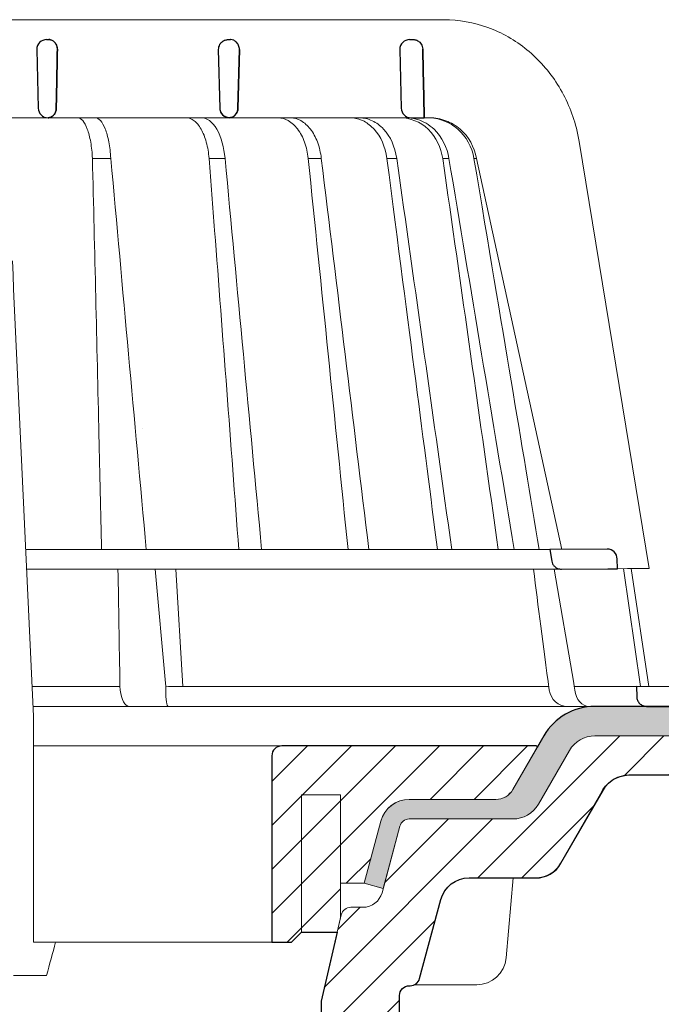
# Model space of a CAD drawing. Units: millimetres. Extents: x -1 to 209, y -1 to 296.
# Drawn here: x 117 to 139, y 123 to 156 of the extents above; entities that cross this region are included whole.
import ezdxf

# ---------------------------------------------------------------- set-up
doc = ezdxf.new("R2010")
doc.units = ezdxf.units.MM
for name, color, linetype, lineweight in [('TOPWET_KOŠ', 241, 'Continuous', 13), ('TOPWET_TENKOU', 142, 'Continuous', 13), ('TOPWET_TLUSTOU', 142, 'Continuous', 30)]:
    doc.layers.add(name, color=color, linetype=linetype, lineweight=lineweight)

# ---------------------------------------------------------------- blocks, each defined once
blk = doc.blocks.new('TOPWET_KOŠ_75_125')
at = {"layer": 'TOPWET_KOŠ'}
for p, q in [((30.02331193586724, 74.03652063319169), (82.5327090825549, 74.03553541163274)), ((80.99479338135643, 64.0365812355194), (37.00038763324665, 64.0365206330498)), ((40.30219911724362, 64.04843391749091), (40.30220564786487, 64.04843533290477)), ((40.30224025040025, 64.04846434232604), (40.30223371667853, 64.04846292415823)), ((79.17585906919612, 64.0365812355194), (79.16485075612036, 64.0365812355194)), ((80.99479246763804, 64.03656384315036), (81.06803433174173, 64.0365657050861)), ((81.06803533034781, 64.0365812355194), (80.99479338135643, 64.0365812355194)), ((96.31268635879678, 61.62696377460452), (103.4502355222476, 18.09880172604608)), ((46.70269330569317, 59.90005252497576), (46.70262370683395, 59.90075915111083)), ((46.7026444922767, 59.90075969735335), (46.70268655621112, 59.90033262674842)), ((48.57568084551258, 59.90048594708423), (48.57564955441649, 59.90074978272605)), ((48.57567271014705, 59.90075064255143), (48.57569818343291, 59.90053585968417)), ((60.21819346875964, 59.90076247083198), (60.21887707023507, 59.89385297205808)), ((60.21887707025235, 59.89385297205808), (60.21827798687082, 59.9007797744307)), ((68.69544833732289, 59.90074061762061), (68.69544553630749, 59.90075713943952)), ((70.03115580022313, 59.90076488949853), (70.03117233744524, 59.90076488949853)), ((77.71610584352129, 59.90075706378047), (76.71440033399995, 59.90075706378047)), ((77.71610618331943, 59.90075466571579), (77.71708410268911, 59.89385297205808)), ((77.71611938253591, 59.90075706378047), (77.71612781845761, 59.90075706378047)), ((77.71708410270094, 59.89385297205808), (77.71612781833937, 59.90075706453354)), ((82.40258907762927, 59.89994547136303), (82.40235150215631, 59.90075107348821)), ((82.40235616016616, 59.90075126633747), (82.4025846218492, 59.89997656815467)), ((83.03989458675824, 59.899920154141), (83.03963429533451, 59.90074914455181)), ((83.03963969358756, 59.90075022293604), (83.03989200876094, 59.89994663538164)), ((85.84017637614852, 59.90077297778407), (85.58677681573681, 59.90077297778407)), ((85.84028321352707, 59.90077297778407), (85.84028015511831, 59.90077297778407)), ((94.55635220841123, 20.0272531795963), (85.84146381206028, 59.89385297206172)), ((88.52618355305276, 44.21258181909434), (88.52611738824908, 44.21290497821246)), ((89.1969919035746, 40.29046848332655), (89.19701830224312, 40.29038440734439)), ((89.19702194651381, 40.29036309617732), (89.19699554784893, 40.29044717209035)), ((51.8410856868486, 32.36779571728039), (51.84109007424104, 32.36769117713266)), ((73.40730014132896, 32.10783257550793), (73.40718918683706, 32.10848704175442)), ((93.30559188175994, 20.00988193782905), (39.90317683924695, 20.00988193782541)), ((102.5794389194007, 6.06728620908325), (100.8279763244363, 18.08488382015275)), ((101.6014133467615, 18.09196343451185), (103.4132283289609, 6.060009839140548)), ((47.24347403165484, 18.02073052666674), (39.99527512732493, 18.02073052666674)), ((94.50416582417984, 18.02073052667038), (47.25212271448163, 18.02073052666674)), ((53.08225231875804, 18.02073052666674), (54.14152848988215, 6.395670034260547)), ((55.90027651435503, 6.070974926944473), (55.19984867930634, 18.02073122372894)), ((93.78008296458756, 18.02073052667038), (95.75838714098609, 6.395670034326031)), ((49.5453714439609, 5.690403642900492), (49.5058187087634, 6.096754551879712)), ((54.16969476074792, 6.086558233422693), (54.14152847764672, 6.395670018173405)), ((54.44960341105798, 6.07093704514773), (54.16969476147733, 6.086558233815595)), ((54.16969476147551, 6.086558233815595), (54.17314113852626, 5.690403642423917)), ((54.44962761274473, 6.070935597184871), (54.44970210131851, 6.070931455546088)), ((54.45039412560527, 6.070931457128609), (54.44962852954541, 6.070974153684801)), ((78.25658954395476, 6.070975563779939), (78.2567026992374, 6.070974274702166)), ((78.25670269923557, 6.070974274702166), (78.25658954349456, 6.070975563787215)), ((95.75838714097881, 6.395670034326031), (95.8109904201483, 6.086558233819233)), ((95.81099041827383, 6.086558233426331), (95.75838706936975, 6.395670018177043)), ((95.81099042019923, 6.086558233819233), (95.86001148542073, 5.690403642427555)), ((97.27110804800122, 6.070935597188509), (97.27149624418234, 6.070931459147687)), ((97.27509982896845, 6.070931481986918), (97.27110886484479, 6.070974153684801)), ((103.1841036844726, 4.037700000011682), (40.64258606929525, 4.037700000004406)), ((50.6590053160844, 4.037700000004406), (50.472106183709, 4.037700000004406)), ((54.43085556593542, 4.037700000008044), (54.57746632312956, 4.037700000008044)), ((54.57746632313138, 4.037700000008044), (54.43085556593724, 4.037700000008044)), ((40.68892624358614, 3.03652060792956), (40.68892624358614, -19.99999999999272)), ((42.02736638397073, -23.4006754091788), (38.67346241581254, -23.4006754091788))]:
    blk.add_line(p, q, dxfattribs=at)
at = {"layer": 'TOPWET_KOŠ', "lineweight": 30}
for p, q in [((42.0299446099898, 72.00696398486252), (42.26413760638388, 72.00696398486252)), ((60.52889649580629, 72.00696398486616), (60.75901623914706, 72.00696398486616)), ((79.02994457676505, 72.00696398486616), (79.40445601308238, 72.00696398486616)), ((41.03024312110028, 70.98253180762185), (41.17615761351499, 65.01208846318332)), ((59.53024310448745, 70.98253180762549), (59.67615759690034, 65.01208846318332)), ((61.68026510229447, 70.98253180762185), (61.53719623215602, 65.01208846318332)), ((61.53719623215784, 65.01208846318332), (61.68026510229811, 70.98253180762549)), ((78.0302430878728, 70.98253180762549), (78.17615758028569, 65.01208846318332)), ((79.17585906920067, 64.0365812355194), (80.5246706620419, 64.03655681592136)), ((99.17603199864152, 20.06111249260357), (93.30559192738565, 20.00988193822559)), ((93.30559188175994, 20.00988193782905), (93.51063153654832, 18.84704427132965)), ((99.22963216639255, 18.06196904669196), (100.2020550896004, 18.07045525297872)), ((100.2020550965244, 18.07045485754497), (100.1847583817616, 19.06138298260703)), ((94.50416582417984, 18.02073052667038), (99.22962053310675, 18.06196894517052)), ((108.8169731599701, 6.012852072424721), (102.1566807446006, 6.070975563779939)), ((102.1566807780928, 6.07097427518238), (102.184423517152, 5.011521813801664)), ((103.1841036844726, 4.037700000011682), (108.3743841540954, 4.037700000011682))]:
    blk.add_line(p, q, dxfattribs=at)
at = {"layer": 'TOPWET_KOŠ', "ltscale": 40}
blk.add_line((102.1311757765252, 6.07095275687243), (95.81292147499244, 6.07095275687243), dxfattribs=at)
at = {"layer": 'TOPWET_KOŠ', "lineweight": 30}
for centre, radius, start, end in [((42.02994460998707, 71.00696398575383), 0.999999999109233, 89.99999999984367, 180), ((60.52994459336605, 71.00696398575747), 0.9999999991013779, 150.7784793708188, 180), ((79.02994457676323, 71.00696398575383), 0.9999999991124038, 89.99999999984367, 180), ((42.029944597135, 71.00696398556465), 0.9999999862559379, 180, 181.4000000071549), ((42.17585910239904, 65.03652064131165), 0.9999999991066286, 181.3999999998574, 270.0000000001042), ((60.6758590857653, 65.03652064130438), 0.9999999990877041, 181.3999999994403, 208.0060881638817), ((79.17585906917157, 65.03652064131165), 0.9999999991068785, 181.3999999998574, 270.0000000001042), ((99.18475851210223, 19.06115041995508), 0.9999998818409135, 0.01332486000802008, 90.49999866297429)]:
    blk.add_arc(centre, radius, start, end, dxfattribs=at)
for centre, major_axis, ratio, start_param, end_param in [((42.31776829740193, 71.00645943264317), (0.005008948316448709, -0.9695211266356368), 0.8363328351307766, 1.541793397000768, 1.566995921157408), ((42.26313646893232, 71.00724739073848), (-0.008822939624062349, 1.001635906035075), 0.8640312058530397, 4.680101276185956, 4.704495348766908), ((60.67226733736879, 65.03373596866004), (-0.5932657973346307, 0.8027399369184466), 0.9972792736206665, 1.422839060160319, 2.469526410052713)]:
    blk.add_ellipse(centre, major_axis=major_axis, ratio=ratio, start_param=start_param, end_param=end_param, dxfattribs=at)
at = {"layer": 'TOPWET_KOŠ'}
for centre, major_axis, ratio, start_param, end_param in [((-2.893739292630926e-08, 64.03655611715658), (80.99479250172965, 1.707272879215149e-06), 9.999999999999999e-06, 6.059681730687924, 6.164515982181412), ((-0.04827633672266529, 59.90075077677102), (86.35407088511126, -0.0007471997827315359), 1e-05, 0.9726935738515641, 0.9987112223362864), ((-0.0001556090719532222, 59.90049669928703), (-86.27180022131472, -0.0008825277041091304), 1e-05, 2.317365399294527, 2.343407305818127), ((-6.648750968452077e-05, 59.90065146550114), (-86.27177294095783, -0.0003770456921937412), 1e-05, 2.491897092716624, 2.517940334437231), ((-0.001709869376099959, 59.9007728694487), (86.2738924679573, 8.690659798120627e-05), 1e-05, 5.982560015362586, 6.00859602410684), ((-3.807408575084992e-06, 6.07056295698203), (-102.1566915295652, -0.0001460302718203816), 1e-05, 4.206447353324936, 4.304225527181504), ((-9.510564268566668e-06, 6.070562956989306), (-102.156691533408, -0.0003637833704897068), 9.999999999999999e-06, 3.563397848720848, 4.150245628302264), ((0.172826462599005, 6.070975549719151), (101.9838542833018, 1.403984601788143e-08), 1e-05, 6.260820212460212, 6.260825264972079), ((50.43837291563432, 6.037704905829742), (-0.04260137891761878, 1.999910477291489), 0.4561979860913752, 1.735613850394685, 3.131874684722895), ((54.46459139082162, 6.037704944996221), (-0.03445986612025337, -1.999998707041616), 0.1449564467274778, 4.889421567686135, 6.285682384866931), ((95.08342758519211, 6.037704905826104), (0.1418545119238901, -1.995644871002738), 0.9304553388539114, 4.820881484500122, 6.217142318830847), ((97.35169419014619, 6.037704945014411), (0.04429211121145904, 1.999724980246805), 0.7555107277143016, 1.762063649774023, 3.158324466947883)]:
    blk.add_ellipse(centre, major_axis=major_axis, ratio=ratio, start_param=start_param, end_param=end_param, dxfattribs=at)
for points, knots in [([(82.53274860352849, 74.03553537291009), (84.03946870852633, 74.03482108257958), (85.56905342717437, 73.76365540506595), (88.42688052179165, 72.72299910372021), (89.7925416586204, 71.94290041902786), (92.19601965295988, 69.98339228532132), (93.26219500692059, 68.77548554036912), (94.96857734322839, 66.08486184404683), (95.62301890561685, 64.56163954253498), (96.14210732511037, 62.53942315587119), (96.23772666159493, 62.08485041616586), (96.31266507612236, 61.62696908264843)], [0, 0, 0, 0, 0.4852501289191557, 0.4852501289191557, 0.9677524130234091, 0.9677524130234091, 1.452393101754047, 1.452393101754047, 1.941807402625762, 1.941807402625762, 2.081230894525012, 2.081230894525012, 2.081230894525012, 2.081230894525012]), ([(45.20167865131407, 64.03651932127832), (45.37013213061164, 64.0338159672101), (45.54747003978537, 63.94249116494393), (45.71941099645937, 63.74402705696775), (45.88396727511463, 63.55408676765364), (46.04296683359917, 63.26568634487558), (46.18179360229169, 62.89106031857227), (46.25057132408256, 62.7054626499521), (46.3142964944609, 62.49951455598784), (46.37162676473963, 62.27754224833916), (46.42977025535947, 62.05242130045008), (46.48121193014322, 61.81131328026095), (46.52517852028814, 61.56004402825783), (46.61817043835708, 61.02859481604173), (46.6762871799092, 60.45708291054325), (46.7026664830255, 59.90076232343199)], [-7.265112530960612, -7.265112530960612, -7.265112530960612, -7.265112530960612, -5.416073910194984, -5.416073910194984, -5.416073910194984, -3.646449497153551, -3.646449497153551, -3.646449497153551, -2.769740079398643, -2.769740079398643, -2.769740079398643, -1.880594684458873, -1.880594684458873, -1.880594684458873, 0, 0, 0, 0]), ([(46.9997633910898, 64.03652064220296), (47.17691465826556, 64.03393075159693), (47.35393474745342, 63.93704997551686), (47.52330356935363, 63.74769852557438), (47.69507723664083, 63.55565849957566), (47.85707035546875, 63.2705891645237), (48.00151385101526, 62.90124175120945), (48.14644959094312, 62.53063565062621), (48.27156805367213, 62.08057608529271), (48.37002606146689, 61.56863484816131), (48.46854606652596, 61.05637125068461), (48.53848666871727, 60.49182588140684), (48.57567271014523, 59.90075064255143)], [378.0454379189391, 378.0454379189391, 378.0454379189391, 378.0454379189391, 379.845116559463, 379.845116559463, 379.845116559463, 381.670348597703, 381.670348597703, 381.670348597703, 383.501800785977, 383.501800785977, 383.501800785977, 385.334406207296, 385.334406207296, 385.334406207296, 385.334406207296]), ([(56.26349304885935, 64.03651930958586), (56.52313991795199, 64.0338053947853), (56.79697986203428, 63.94179341260678), (57.06292457518612, 63.74180807204175), (57.3174360809362, 63.55042028488606), (57.5637568653965, 63.2598168171171), (57.77914869644974, 62.88255414798914), (57.99260677567327, 62.50867848000416), (58.17386398164763, 62.05255713510996), (58.30972891163583, 61.55474999807484), (58.45437064479938, 61.02478478124249), (58.54603017243608, 60.45522366730074), (58.58915462967616, 59.90076184591089)], [0.02851667177161326, 0.02851667177161326, 0.02851667177161326, 0.02851667177161326, 1.899227250941745, 1.899227250941745, 1.899227250941745, 3.689514264688091, 3.689514264688091, 3.689514264688091, 5.463728381069563, 5.463728381069563, 5.463728381069563, 7.35255579825643, 7.35255579825643, 7.35255579825643, 7.35255579825643]), ([(60.21822043466273, 59.90076523579046), (60.11755979193094, 60.99990600910314), (59.83325340003194, 62.0749719232299), (59.37213627704023, 62.86645535191201), (58.91464774589804, 63.65171049242781), (58.33484520869206, 64.03073756814774), (57.8199194042345, 64.0365141691509)], [-101.777828026857, -101.777828026857, -101.777828026857, -101.777828026857, -98.0903836336035, -98.0903836336035, -98.0903836336035, -94.43195622976373, -94.43195622976373, -94.43195622976373, -94.43195622976373]), ([(68.69544553630567, 59.90075713943952), (68.63619639939861, 60.46079398242728), (68.51400399491467, 61.02746894171287), (68.31867579198297, 61.56307071919218), (68.14984171168908, 62.02602400575779), (67.91717300867458, 62.48992183365772), (67.60859443775007, 62.89498819985238), (67.35923793125221, 63.22231466867015), (67.04504329812971, 63.53042317571089), (66.66497098574746, 63.74553906934307), (66.3589056442861, 63.91876799787133), (66.01725720733248, 64.02712030598923), (65.65175960109991, 64.03652064220296)], [-7.29343425864432, -7.29343425864432, -7.29343425864432, -7.29343425864432, -4.97929638742075, -4.97929638742075, -4.97929638742075, -2.97904586904255, -2.97904586904255, -2.97904586904255, -1.36268125925069, -1.36268125925069, -1.36268125925069, -0.06105214790225322, -0.06105214790225322, -0.06105214790225322, -0.06105214790225322]), ([(66.92053844809107, 64.03652064220296), (67.28499811841539, 64.02696461111191), (67.62842000407363, 63.92063087525457), (67.9388598347632, 63.74819870692227), (68.32198128066193, 63.53539591835943), (68.64197377038818, 63.22983505871161), (68.89856497274832, 62.90157188770536), (69.21439375499904, 62.49752468498627), (69.45501629754654, 62.03363503648507), (69.63136727793699, 61.56879307148847), (69.83503738688432, 61.031940860943), (69.96507392002877, 60.46328528927188), (70.03112991895978, 59.90075789007096)], [-7.249505139975649, -7.249505139975649, -7.249505139975649, -7.249505139975649, -5.93321361662478, -5.93321361662478, -5.93321361662478, -4.30874580739968, -4.30874580739968, -4.30874580739968, -2.30924744083762, -2.30924744083762, -2.30924744083762, 0, 0, 0, 0]), ([(76.71437867833538, 59.90075557815726), (76.56122342808158, 61.07391878795897), (76.09566533367433, 62.11888763343086), (75.41734232042563, 62.86582913779785), (75.33464862819892, 62.9568880428742), (75.24913392853341, 63.0431530649621), (75.16105309746854, 63.12443751489263), (74.83847637320196, 63.42212398394986), (74.48369851477582, 63.65098425616088), (74.10991512437613, 63.80503194317134), (73.75172122490403, 63.95265471917446), (73.37915204722049, 64.03032389399232), (73.00411713689391, 64.0365206422066)], [-7.34459600650201, -7.34459600650201, -7.34459600650201, -7.34459600650201, -3.68244386288812, -3.68244386288812, -3.68244386288812, -3.24074933798586, -3.24074933798586, -3.24074933798586, -1.62018512761249, -1.62018512761249, -1.62018512761249, -0.06721025295263505, -0.06721025295263505, -0.06721025295263505, -0.06721025295263505]), ([(73.94005426350941, 64.0365206422066), (74.37215675638254, 64.02994124985344), (74.8020989099623, 63.9300438424616), (75.21181441315457, 63.7386774413244), (75.63615755403316, 63.54047888870991), (76.03391015219222, 63.24639423537883), (76.3852543701214, 62.86580067926479), (77.07364833925294, 62.12009804534318), (77.55201599383781, 61.07571489391921), (77.71610618331579, 59.90075466571579)], [-7.308335185863364, -7.308335185863364, -7.308335185863364, -7.308335185863364, -5.51796683603092, -5.51796683603092, -5.51796683603092, -3.66367886554731, -3.66367886554731, -3.66367886554731, -1.02435202508404e-05, -1.02435202508404e-05, -1.02435202508404e-05, -1.02435202508404e-05]), ([(78.11562825524561, 64.03651383896431), (79.05242621684647, 64.03068553348567), (80.10188197457774, 63.64678071243179), (80.91756451442143, 62.86082245924626), (81.7397049694473, 62.06864162375859), (82.23657062000166, 60.99576613773388), (82.40245501818936, 59.9007688923557)], [-495.3161043930027, -495.3161043930027, -495.3161043930027, -495.3161043930027, -491.6431613932344, -491.6431613932344, -491.6431613932344, -487.941138998951, -487.941138998951, -487.941138998951, -487.941138998951]), ([(83.03979076561427, 59.900776869541), (82.86634013146067, 60.99991922444678), (82.3572863578629, 62.07486584885919), (81.52263092808516, 62.86637204222279), (81.01887626971529, 63.34408406302828), (80.42810945021483, 63.68120790297689), (79.83357355222688, 63.86293896686766), (79.45075976672706, 63.97995319047186), (79.06673267387032, 64.03445190028651), (78.69840961159753, 64.03651997787892)], [-485.790935475049, -485.790935475049, -485.790935475049, -485.790935475049, -482.1034099456833, -482.1034099456833, -482.1034099456833, -479.8778110973392, -479.8778110973392, -479.8778110973392, -478.4447774941144, -478.4447774941144, -478.4447774941144, -478.4447774941144]), ([(85.58667171632442, 59.90075401907234), (85.38999824224265, 61.07386634475915), (84.80238374951205, 62.11877082528372), (83.94936476495332, 62.86564706150602), (83.51614840400634, 63.24495750006827), (83.02436165996005, 63.53897798529215), (82.498014114748, 63.73748102068566), (81.97186269121812, 63.93591009211377), (81.41741928209922, 64.03657844870031), (80.85959594113865, 64.03656601808689)], [-7.35019615067185, -7.35019615067185, -7.35019615067185, -7.35019615067185, -3.68804353548238, -3.68804353548238, -3.68804353548238, -1.84367815443453, -1.84367815443453, -1.84367815443453, 0, 0, 0, 0]), ([(81.06803433173991, 64.0365657050861), (81.62873175828918, 64.03657884022687), (82.18696503338197, 63.9365214212703), (82.71763952386755, 63.73844406507123), (83.24857154584788, 63.54027058373686), (83.74579429793266, 63.24621259096602), (84.18451287242715, 62.86564677434944), (85.04410291676686, 62.1199965871856), (85.63930121487283, 61.07566594128366), (85.84017952104841, 59.90075454290127)], [-7.37132765193727, -7.37132765193727, -7.37132765193727, -7.37132765193727, -5.5179492119993, -5.5179492119993, -5.5179492119993, -3.66367134438477, -3.66367134438477, -3.66367134438477, -1.33766842989117e-05, -1.33766842989117e-05, -1.33766842989117e-05, -1.33766842989117e-05]), ([(46.70267617287482, 59.90076353235418), (46.92972333730449, 50.47837084102866), (47.15174861829564, 41.05188865580931), (47.3698043369568, 31.62134994460212), (47.45928316521531, 27.75154291129365), (47.54807660246479, 23.88105281637763), (47.63618737057368, 20.00988193782905)], [133.6747992834554, 133.6747992834554, 133.6747992834554, 133.6747992834554, 162.9192811277322, 162.9192811277322, 162.9192811277322, 174.9197092042279, 174.9197092042279, 174.9197092042279, 174.9197092042279]), ([(83.0396342953336, 59.90074914455181), (83.03964515430289, 59.90068405960847), (83.03965098281878, 59.90064912549497), (83.0396515117709, 59.90064595513468), (85.25824111229304, 46.60318148183433), (87.47628057671864, 33.30656036221262), (89.69410400501056, 20.00988193778903)], [-41.5259744104707, -41.5259744104707, -41.5259744104707, -41.5259744104707, -41.52596460791688, -41.52596460791688, -41.52596460791688, -0.411083697625936, -0.411083697625936, -0.411083697625936, -0.411083697625936])]:
    blk.add_open_spline(points, degree=3, knots=knots, dxfattribs=at)
at = {"layer": 'TOPWET_KOŠ', "lineweight": 30}
for points, knots in [([(42.26413760638388, 72.00696398486252), (42.36460563161108, 72.00696398486252), (42.47068383142869, 71.98677238935852), (42.57453634928606, 71.9409283302266), (42.6588164409759, 71.90372421051507), (42.7413265003579, 71.84971761699853), (42.81637571441934, 71.77795541347223), (42.82829179163582, 71.76656123740759), (42.84001483208249, 71.75472526877638), (42.85151675008728, 71.74245151692958), (42.92253420867746, 71.66666844640349), (42.9836212865539, 71.57562296797914), (43.03010262392945, 71.4729784890369), (43.03822167112867, 71.45504924224224), (43.04589492798004, 71.43677404592017), (43.05309845658576, 71.41818357647207), (43.10534283628022, 71.28335416194022), (43.1288918047203, 71.1417709730631), (43.12862383042648, 71.0069639856556)], [-1.76975092924595, -1.76975092924595, -1.76975092924595, -1.76975092924595, -1.320355863784953, -1.320355863784953, -1.320355863784953, -0.9556554395332139, -0.9556554395332139, -0.9556554395332139, -0.8977494578152618, -0.8977494578152618, -0.8977494578152618, -0.5402146834030074, -0.5402146834030074, -0.5402146834030074, -0.477762915187399, -0.477762915187399, -0.477762915187399, -0.0248246304146269, -0.0248246304146269, -0.0248246304146269, -0.0248246304146269]), ([(43.12862383042466, 71.00696398565196), (43.12874445279613, 71.06762076891755), (43.12410381012432, 71.1279791923007), (43.11483902863074, 71.18729656337746), (43.10433539663063, 71.25454562237064), (43.08801318293445, 71.31966566130359), (43.06646892264871, 71.38175745535773), (43.04497469139915, 71.44370506285486), (43.0184689902826, 71.502108072993), (42.98776290604383, 71.55635518468625), (42.95707240430875, 71.61057476744463), (42.92234637674665, 71.66036384409017), (42.8844453830352, 71.70537927055193), (42.84225802255241, 71.75548566189536), (42.79626758414179, 71.79952736341875), (42.74758593670867, 71.83731009145049), (42.69891623654166, 71.8750835469873), (42.64761001448278, 71.90656331079663), (42.59464627112447, 71.93171624824754), (42.48883206507344, 71.98196832518079), (42.37645931292354, 72.00696398486252), (42.26413760638388, 72.00696398486252)], [0.0248246304134332, 0.0248246304134332, 0.0248246304134332, 0.0248246304134332, 0.209826260208394, 0.209826260208394, 0.209826260208394, 0.419565587654565, 0.419565587654565, 0.419565587654565, 0.628817868594012, 0.628817868594012, 0.628817868594012, 0.837963959668886, 0.837963959668886, 0.837963959668886, 1.07107822718142, 1.07107822718142, 1.07107822718142, 1.30413528467178, 1.30413528467178, 1.30413528467178, 1.76975092924595, 1.76975092924595, 1.76975092924595, 1.76975092924595]), ([(59.65720582138874, 71.49515148466162), (59.70525234336128, 71.58104484055366), (59.76632608299315, 71.66006122907493), (59.83707512160709, 71.7280689583531), (59.93272120681831, 71.82000904965389), (60.04439383760655, 71.89006827279445), (60.15972536051049, 71.93604611133196), (60.26794721568149, 71.97918962368567), (60.3790393437057, 72.001290372511), (60.48474098495444, 72.00598404472476), (60.4995642713402, 72.0066422714699), (60.51428814625342, 72.00696398486616), (60.52889649580629, 72.00696398486616)], [-1.126546630203013, -1.126546630203013, -1.126546630203013, -1.126546630203013, -0.8299601017731497, -0.8299601017731497, -0.8299601017731497, -0.4290028460153316, -0.4290028460153316, -0.4290028460153316, -0.05276279498178932, -0.05276279498178932, -0.05276279498178932, -4.966453561758107e-14, -4.966453561758107e-14, -4.966453561758107e-14, -4.966453561758107e-14]), ([(61.68057619990304, 71.00696398561922), (61.6803827884205, 71.13527977764534), (61.65694428354618, 71.27239515765177), (61.60449684697687, 71.40386847059563), (61.55590867443971, 71.52566752180792), (61.48417933093788, 71.63753669199286), (61.3961369512017, 71.72910048443737), (61.30766770785522, 71.8211082136695), (61.20474527105489, 71.89079332308393), (61.09864544936499, 71.93648879393004), (60.99933165362563, 71.97926163356169), (60.89758409051592, 72.00115731989354), (60.80071135704839, 72.00593349700648), (60.78666875876661, 72.00662584803649), (60.77272179940064, 72.00696398486616), (60.75888569643757, 72.00696398486616)], [-1.677217787735526, -1.677217787735526, -1.677217787735526, -1.677217787735526, -1.242142504729945, -1.242142504729945, -1.242142504729945, -0.8390815679465968, -0.8390815679465968, -0.8390815679465968, -0.4340664353807661, -0.4340664353807661, -0.4340664353807661, -0.05495561779883035, -0.05495561779883035, -0.05495561779883035, -5.519040637270261e-14, -5.519040637270261e-14, -5.519040637270261e-14, -5.519040637270261e-14]), ([(79.40445601308238, 72.00696398486616), (79.50896271285364, 72.00696398486616), (79.6202138339404, 71.98897692944593), (79.72923364458984, 71.94848025106694), (79.74001448701438, 71.94447558158572), (79.75076976288528, 71.94025515678732), (79.76148858585475, 71.93581783792251), (79.87235819786565, 71.88992065107595), (79.97924293468259, 71.82010591074504), (80.07007755336235, 71.72991861512855), (80.19210320156526, 71.60876256948177), (80.2755646418118, 71.46236190551281), (80.32202549113845, 71.31037913749606), (80.35005564624862, 71.21868687135793), (80.36476092848989, 71.12464056463432), (80.3668655715237, 71.0313961638858)], [4.107324273943355e-14, 4.107324273943355e-14, 4.107324273943355e-14, 4.107324273943355e-14, 0.3730816691728199, 0.3730816691728199, 0.3730816691728199, 0.4099752820285192, 0.4099752820285192, 0.4099752820285192, 0.7915825307082038, 0.7915825307082038, 0.7915825307082038, 1.304227076980544, 1.304227076980544, 1.304227076980544, 1.61350911457805, 1.61350911457805, 1.61350911457805, 1.61350911457805]), ([(43.0141941917891, 65.01208846318332), (43.01169143460447, 64.88152019568588), (42.98692336485419, 64.75186947720795), (42.94128178731262, 64.63198928034035), (42.89533434927671, 64.51130572350303), (42.82827035680748, 64.40016823480983), (42.7420135180837, 64.30675342344693), (42.66967372739964, 64.22841055810568), (42.58847004532618, 64.16771024155605), (42.50449853359623, 64.1242750368001), (42.495512402862, 64.11962686005427), (42.4864923180221, 64.11517376978372), (42.4774441284053, 64.11091368644702), (42.3786677096914, 64.06440761249178), (42.27724204646074, 64.04131401008999), (42.18020620691186, 64.0372024200733)], [-1.72199603424896, -1.72199603424896, -1.72199603424896, -1.72199603424896, -1.294889280971063, -1.294889280971063, -1.294889280971063, -0.8649203329549289, -0.8649203329549289, -0.8649203329549289, -0.5043244177623393, -0.5043244177623393, -0.5043244177623393, -0.4657355919886688, -0.4657355919886688, -0.4657355919886688, -0.0444727565742377, -0.0444727565742377, -0.0444727565742377, -0.0444727565742377]), ([(42.18020620674179, 64.03720242006966), (42.22097554498669, 64.03892991043904), (42.26165490233234, 64.04394105669417), (42.30194046724864, 64.05224628372889), (42.35282907665714, 64.06273742256235), (42.40311265778837, 64.07849018169873), (42.45213730310206, 64.09952924394747), (42.55024482407771, 64.14163235816159), (42.64343569042376, 64.20498978864998), (42.72544167232263, 64.28926968463202), (42.76700947129666, 64.33199010200042), (42.80557012252575, 64.37996183281575), (42.84017620928716, 64.432898535204), (42.87479984075253, 64.48586207560584), (42.90530938178927, 64.5435629334861), (42.93076272778217, 64.60543149886144), (42.9562849539634, 64.66746748892183), (42.97651535115256, 64.73319501575679), (42.99069135655463, 64.80170498482039), (43.00487528034591, 64.87025322198679), (43.01282716275546, 64.94077087244295), (43.0141941917891, 65.01208846318332)], [0.0444727565742377, 0.0444727565742377, 0.0444727565742377, 0.0444727565742377, 0.213473510195227, 0.213473510195227, 0.213473510195227, 0.426954774707485, 0.426954774707485, 0.426954774707485, 0.854170871874844, 0.854170871874844, 0.854170871874844, 1.07072132873792, 1.07072132873792, 1.07072132873792, 1.28738157302349, 1.28738157302349, 1.28738157302349, 1.50462812916172, 1.50462812916172, 1.50462812916172, 1.72199603424896, 1.72199603424896, 1.72199603424896, 1.72199603424896]), ([(60.63809021880479, 64.03719751986137), (60.5231700496488, 64.04143786712666), (60.40177026734364, 64.0662649403348), (60.28458548631625, 64.11610615533573), (60.17439941917837, 64.16297066635889), (60.06841735207036, 64.23197887817514), (59.97746780931811, 64.3207598364279), (59.9039333468545, 64.392540956429), (59.84121480855811, 64.47622702713852), (59.79296138404516, 64.56695526091062)], [-1.59678151883282, -1.59678151883282, -1.59678151883282, -1.59678151883282, -1.187077872001787, -1.187077872001787, -1.187077872001787, -0.8018432609859177, -0.8018432609859177, -0.8018432609859177, -0.4903736352229272, -0.4903736352229272, -0.4903736352229272, -0.4903736352229272]), ([(61.53719623215602, 65.01208846318332), (61.53403901554884, 64.88033412734148), (61.50701505200595, 64.75147624069723), (61.45860336311489, 64.63261650150525), (61.41027881715308, 64.51397071448446), (61.34200959224563, 64.40856285003247), (61.25919498629719, 64.32082790824643), (61.1715856028477, 64.22801331269875), (61.06926839548214, 64.1565758390243), (60.95923057865184, 64.10859070519291), (60.90431894852554, 64.08464492003986), (60.84766938890152, 64.06661401069869), (60.79010392551481, 64.05457755285897), (60.74201266353703, 64.04452207144641), (60.69335361132016, 64.0386648146341), (60.64459101031571, 64.03700960802234)], [0, 0, 0, 0, 0.402029847707443, 0.402029847707443, 0.402029847707443, 0.803336025989714, 0.803336025989714, 0.803336025989714, 1.22700426233442, 1.22700426233442, 1.22700426233442, 1.43842533702175, 1.43842533702175, 1.43842533702175, 1.615050446804959, 1.615050446804959, 1.615050446804959, 1.615050446804959]), ([(60.64459717772206, 64.03701537456436), (60.73352172113937, 64.04006455843773), (60.82654076184917, 64.05732388353135), (60.91838234626994, 64.09198641628245), (60.92932509211732, 64.09611638952629), (60.94024719395657, 64.10048990649375), (60.95113705052518, 64.1051094326831), (61.05592863874972, 64.14956249626266), (61.1576891826553, 64.21728677076317), (61.2456932595951, 64.30681121209273), (61.36220644498826, 64.4253372871608), (61.44381772709494, 64.56973373875735), (61.49041258639227, 64.72203212524619), (61.51934126418109, 64.81658742634681), (61.53485726615327, 64.9144806805416), (61.53719623215602, 65.01208846318332)], [-1.612769684838433, -1.612769684838433, -1.612769684838433, -1.612769684838433, -1.271522584378333, -1.271522584378333, -1.271522584378333, -1.230863657217485, -1.230863657217485, -1.230863657217485, -0.8396084073127579, -0.8396084073127579, -0.8396084073127579, -0.3216051845821184, -0.3216051845821184, -0.3216051845821184, 0, 0, 0, 0]), ([(93.5107711484161, 18.84706197612468), (93.52801189811544, 18.74927469492832), (93.55972167465461, 18.65459838366587), (93.65291389777849, 18.47197679008968), (93.71560558874535, 18.38601530772939), (93.8845773219482, 18.21805027816299), (93.99620439545379, 18.14423188338696), (94.24124215977736, 18.04461221267047), (94.37215527646185, 18.01959976430226), (94.50413947553989, 18.02072905243767)], [-0.1409140824965001, -0.1409140824965001, -0.1409140824965001, -0.1409140824965001, -0.1111254217262906, -0.1111254217262906, -0.07940644342063374, -0.07940644342063374, -0.03965001941665185, -0.03965001941665185, -5.22832036943023e-05, -5.22832036943023e-05, -5.22832036943023e-05, -5.22832036943023e-05]), ([(102.1844461388428, 5.011523050841788), (102.1876559320835, 4.88894601915672), (102.2133839448043, 4.767998250030359), (102.309490586882, 4.536181390802085), (102.3810007987067, 4.428196361524897), (102.5645249780728, 4.241499419695174), (102.6762018355457, 4.166006939947692), (102.9212743901762, 4.063864464875223), (103.0520160039596, 4.037706199207605), (103.1840567436848, 4.037700001110352)], [-0.15494285601365, -0.15494285601365, -0.15494285601365, -0.15494285601365, -0.1181571406165635, -0.1181571406165635, -0.07965807037769704, -0.07965807037769704, -0.03961849671983475, -0.03961849671983475, -6.153761916742374e-06, -6.153761916742374e-06, -6.153761916742374e-06, -6.153761916742374e-06])]:
    blk.add_open_spline(points, degree=3, knots=knots, dxfattribs=at)
for points in [[(43.128414899571, 70.98253180762185), (43.09041478410381, 68.99237846181495), (43.05234161318003, 67.00223067530533), (43.0141941917891, 65.01208846318332)], [(43.0141941917891, 65.01208846318332), (43.05234166366699, 67.00223331131201), (43.09041481672102, 68.99238017215248), (43.128414899571, 70.98253180762185)], [(80.3668655715237, 71.0313961638858), (80.41949296769053, 68.6997844995858), (80.47209460483282, 66.36817138249171), (80.5246706620419, 64.03655681592136)], [(80.52467159514617, 64.03655683628676), (80.47209493207629, 66.36817015791894), (80.4194931577249, 68.69978271858417), (80.3668655715237, 71.0313961638858)]]:
    blk.add_open_spline(points, degree=3, dxfattribs=at)
at = {"layer": 'TOPWET_KOŠ'}
for points in [[(52.1848870997419, 20.00988193782905), (50.98185400098919, 33.30697500497263), (49.77879002338432, 46.60393356271015), (48.57568327930585, 59.90075768138922)], [(58.58912737875198, 59.90075477086793), (58.77938153778905, 57.45398504037439), (58.96949023427715, 55.00707602241891), (59.1594542884277, 52.56002847578566)], [(63.94967996204014, 20.00988194447928), (62.70782888708709, 33.30632509759744), (61.4643964686793, 46.60098335830116), (60.21887707025235, 59.89385297205808)], [(68.69538596558505, 59.90074061701671), (70.05483839654244, 46.60769029649964), (71.4066078638134, 33.3107303126053), (72.7524890379118, 20.00988193782905)], [(70.03112683457584, 59.90075753517522), (71.64798387812061, 46.60431276174131), (73.26238490022752, 33.30739127569177), (74.8749205941358, 20.00988194828824)], [(76.7144407796859, 59.90076584412964), (79.07598555144796, 41.7121192446175), (80.47431691009206, 30.86206751917052), (81.86848650779757, 20.00988193782905)], [(77.71708410270276, 59.89385297205808), (79.59187460549947, 46.60006877555134), (81.46297790928384, 33.30534053948213), (83.33122068430293, 20.0098819419436)], [(88.06178273852038, 20.00988193488229), (86.19175903668383, 33.31344113600426), (84.30673878367634, 46.61042017054206), (82.40235616016253, 59.90075126633747)], [(85.58667171632442, 59.90075401907234), (88.63063952013181, 41.71213742435793), (90.4379161089555, 30.86208580204038), (92.24013662632387, 20.00988194440288)], [(85.84017952104841, 59.90075454290127), (85.84067273022902, 59.89846592163667), (85.84106827877531, 59.89615944832622), (85.8414638120521, 59.89385297206172)], [(85.84146381206028, 59.89385297206172), (85.84106917091685, 59.89616015123102), (85.84067455558124, 59.89846718872286), (85.84028322778067, 59.9007728958677)], [(59.1594542884277, 52.56002847578566), (59.98357815254894, 41.7123758883863), (60.80430507235815, 30.86232372907762), (61.62228866636451, 20.00988194440652)], [(61.62228868375769, 20.00988194774254), (60.80430479461847, 30.86232890251631), (59.98357807153479, 41.71237847308657), (59.15945428842224, 52.56002847578566)], [(38.53879980593138, 49.46759509526601), (39.25588138330932, 33.99066451002727), (39.97256594310966, 18.51363703599782), (40.68892624357977, 3.03652060792956)], [(98.27644445912665, 20.06115014178795), (98.27366631034693, 20.06115024027531), (98.27088781147722, 20.06113760612789), (98.26810905081311, 20.06111222218533)], [(100.2020550965244, 18.07045485754497), (103.3673915296758, 18.09807872560486), (103.4088129887568, 18.09844021586105), (103.4502355222339, 18.09880172612247)], [(49.30638344882664, 18.02073052666674), (49.36962670357298, 14.24048264115481), (49.43939915352439, 10.39324745147678), (49.5058187087634, 6.096754551879712)], [(93.25284661310889, 5.690403642900492), (92.63454249186907, 10.39328925379959), (92.13800850979987, 14.24050179491314), (91.65311350868797, 18.02072828056771)], [(103.0256874446004, 4.0521013745456), (103.0240737692357, 4.051767642857158), (103.0224570846913, 4.051439528968331), (103.0208373982387, 4.051117052054906)], [(42.94930766696189, -19.99999999999272), (42.64523447717875, -21.12179429745811), (42.33632150359063, -22.26125771781153), (42.02736638396436, -23.4006754091788)]]:
    blk.add_open_spline(points, degree=3, dxfattribs=at)
blk.add_rational_spline([(40.68892624354885, -19.99999999999272), (41.78471838269706, -19.99999999999272), (42.94930766696189, -19.99999999999272)], [1.080753135985677, 1.050282271039246, 1.019578430175062], degree=2, dxfattribs=at)

msp = doc.modelspace()

# ---------------------------------------------------------------- hatches: boundary and pattern name
at = {"layer": 'TOPWET_TENKOU', "ltscale": 13.33333333333333}
h = msp.add_hatch(dxfattribs=at)
h.set_pattern_fill('DOTS', color=256, scale=0.1666666666666666, angle=59.99999999999999)
h.set_pattern_definition([(59.99999999999999, (-3118.919431324687, -7014.956662596914), (-0.1629900547512993, 0.246859610708983), [0, -0.2645833333333333])])
edge = h.paths.add_edge_path()
edge.add_line((135.9824758565535, 131.5445535081335), (134.9268329638869, 129.7161263833868))
edge.add_arc((134.0608075601033, 130.216126383385), 0.9999999999983846, 269.99999999997397, 330.0000000000669, ccw=False)
edge.add_line((134.0608075601028, 129.2161263833868), (130.5426657278965, 129.2161263833881))
edge.add_arc((130.5426657278955, 128.8827930500547), 0.3333333333333333, 89.99999999981762, 165.0000000000123)
edge.add_line((130.2206904524656, 128.9690660650886), (129.655415944114, 126.8594328796959))
edge.add_line((129.655415944114, 126.8594328796962), (129.0114653932546, 127.0319789097645))
edge.add_line((129.0114653932545, 127.0319789097639), (129.5767399016062, 129.141612095159))
edge.add_arc((130.5426657278957, 128.8827930500529), 1.000000000001382, 90.00000000002609, 164.999999999811, ccw=False)
edge.add_line((130.5426657278953, 129.8827930500547), (133.4834572909146, 129.8827930500547))
edge.add_arc((133.4834572909143, 130.5494597167208), 0.6666666666666665, 270.000000000026, 330.0000000000027)
edge.add_line((134.0608075601041, 130.2161263833877), (135.1164504527688, 132.044553508132))
edge.add_arc((136.8485012603394, 131.044553508129), 2.000000000002992, 90.00000000006952, 149.9999999999492, ccw=False)
edge.add_line((136.848501260337, 133.0445535081317), (187.5488941082589, 133.0445535081317))
edge.add_line((187.548894108259, 133.0445535081317), (187.5377940755357, 132.0445535081329))
edge.add_line((187.5377940755357, 132.0445535081335), (136.8485012603383, 132.0445535081335))
edge.add_arc((136.8485012603394, 131.0445535081308), 1.000000000002425, 90.00000000006948, 149.9999999999215)
h = msp.add_hatch(dxfattribs=at)
h.set_pattern_fill('LINE', color=256, scale=0.3333333333333333, angle=45)
h.set_pattern_definition([(45, (-879.2527872552025, -6623.289995564835), (-0.7483546767557626, 0.7483546767557626), [])])
edge = h.paths.add_edge_path()
edge.add_line((134.9268329638887, 129.7161263833868), (135.9824758565547, 131.5445535081335))
edge.add_arc((136.848501260339, 131.0445535081335), 1.000000000000082, 90, 150.0000000000027, ccw=False)
edge.add_line((136.848501260339, 132.0445535081335), (159.7146183321591, 132.0445535081335))
edge.add_line((159.7146183321593, 132.0445535081335), (160.7146185613325, 131.044552993847))
edge.add_line((160.7146185613326, 131.044552993847), (160.7146183321593, 130.7112198896893))
edge.add_line((160.7146183321593, 130.7112198896893), (138.0032016341099, 130.7112198896893))
edge.add_arc((138.0032016341103, 129.7112198896893), 0.9999999999999998, 90.0000000000174, 149.9999999999984)
edge.add_line((137.1371762303258, 130.2112198896893), (135.6966333228087, 127.7161263833868))
edge.add_arc((134.830607919024, 128.2161263833868), 1.000000000000082, 269.9999999999566, 330.00000000000273, ccw=False)
edge.add_line((134.8306079190235, 127.2161263833868), (132.5771123023713, 127.216126383388))
edge.add_arc((132.5771123023721, 126.2161263833868), 1.000000000001212, 90.00000000005213, 165.0000000000235)
edge.add_line((131.6111864760818, 126.4749454284893), (130.8935045549155, 123.7965200350194))
edge.add_arc((130.5715292794861, 123.8827930500547), 0.3333333333333546, 269.9999999998437, 344.9999999997907, ccw=False)
edge.add_line((130.5715292794852, 123.5494597167208), (130.5433440918972, 123.5494597167208))
edge.add_arc((130.5433440918972, 123.2161263833877), 0.3333333333333333, 90, 180)
edge.add_line((130.210010758564, 123.2161263833877), (130.210010758564, 120.3762588228456))
edge.add_arc((129.8766774252306, 120.3762588228456), 0.3333333333333333, -90, 0, ccw=False)
edge.add_line((129.8766774252306, 120.0429254895125), (122.8766774252306, 120.0429254895113))
edge.add_arc((122.8766774252306, 119.7095921561777), 0.3333333333333333, 90, 180)
edge.add_line((122.5433440918972, 119.7095921561777), (122.5433440918972, 106.3762588228443))
edge.add_line((122.5433440918972, 106.3762588228446), (121.5433440918972, 105.709592156178))
edge.add_line((121.5433440918972, 105.7095921561777), (121.5433440918972, 120.3653117850166))
edge.add_arc((122.210010758564, 120.3653117850163), 0.6666666666668181, 90.00000000001302, 180, ccw=False)
edge.add_line((122.210010758564, 121.0319784516832), (125.71001193732, 121.0319784516845))
edge.add_line((125.71001193732, 121.0319784516842), (126.8821747651519, 121.0319784516842))
edge.add_arc((126.8821747651519, 121.6986451183511), 0.6666666666666665, 270, 360)
edge.add_line((127.5488414318186, 121.6986451183511), (127.5488414318186, 123.0260950115007))
edge.add_line((127.5488414318186, 123.0260950115007), (128.2331868751927, 125.9585474401877))
edge.add_arc((128.557798001754, 125.8827930500547), 0.3333333333345131, 90.00000000015632, 166.864003495227, ccw=False)
edge.add_line((128.5577980017531, 126.2161263833887), (128.9714911626249, 126.2161263833874))
edge.add_arc((128.9714911626249, 126.8827930500547), 0.6666666666666665, 270, 345.0000000000056)
edge.add_line((129.6154417134843, 126.7102470199861), (130.2206904524674, 128.9690660650886))
edge.add_arc((130.5426657278971, 128.8827930500529), 0.3333333333336475, 90, 164.9999999998042, ccw=False)
edge.add_line((130.5426657278971, 129.2161263833877), (134.060807560104, 129.2161263833865))
edge.add_arc((134.0608075601043, 130.2161263833868), 0.9999999999999998, 269.9999999999826, 329.9999999999984)
h.paths.add_polyline_path([(162.7146183321593, 130.7112198896893), (164.7146183321738, 130.7112198896893), (164.7146183321738, 132.0445535081335), (163.7146183321593, 132.0445535081335), (162.7146181029862, 131.044552993847)])
edge = h.paths.add_edge_path(flags=17)
edge.add_line((123.5433440918972, 107.3877900630105), (127.2694343744131, 109.2206141180371))
edge.add_arc((125.7981616021914, 112.2116787346613), 3.333333333332201, 296.1920807142399, 357.9870496471946)
edge.add_line((129.1294379798131, 112.0945941199425), (129.3190648151822, 120.0429253065449))
edge.add_line((129.3190648151823, 120.0429253065449), (129.9627502694688, 120.0429253065449))
edge.add_line((129.9627502694688, 120.0429253065449), (129.7723309215487, 112.0719983146543))
edge.add_arc((125.7981616021905, 112.2116787346595), 3.976623240723334, 296.1920807142774, 357.987049647225, ccw=False)
edge.add_line((127.553370852031, 108.6433776139675), (123.5433440918971, 106.6708882350164))
edge.add_line((123.543344091897, 106.6708882350167), (123.5433440918971, 107.3877900630108))
edge = h.paths.add_edge_path(flags=17)
edge.add_arc((129.9627495489407, 120.0429254895134), 0.6666666666663205, 267.9912661467542, 428.2293716989864)
edge.add_arc((129.9627495489401, 120.0429254895134), 0.6666666666666665, -92.00873385320688, 68.22937169896221, ccw=False)
h = msp.add_hatch(dxfattribs=at)
h.set_pattern_fill('LINE', color=256, scale=0.3333333333333333, angle=45)
h.set_pattern_definition([(45, (-319.2527872552025, -6989.956662231501), (-0.7483546767557626, 0.7483546767557626), [])])
edge = h.paths.add_edge_path()
edge.add_line((128.0930815625098, 125.3653122430978), (128.2083485455882, 125.859236689805))
edge.add_line((128.2083485455881, 125.8592366898047), (128.2083485455881, 127.0319789097618))
edge.add_line((128.2083485455881, 127.0319789097621), (129.0098031802824, 127.0319789097645))
edge.add_line((129.0098031802825, 127.0319789097639), (129.5750776886341, 129.141612095159))
edge.add_arc((130.5410035149247, 128.8827930500511), 1.000000000002877, 90.00000000008691, 164.999999999726, ccw=False)
edge.add_line((130.5410035149232, 129.8827930500547), (133.4817950779426, 129.8827930500547))
edge.add_arc((133.4817950779423, 130.5494597167208), 0.6666666666666665, 270.000000000026, 330.0000000000027)
edge.add_line((134.0591453471319, 130.2161263833877), (134.8862106888546, 131.6486455764304))
edge.add_arc((134.8573431753954, 131.6653122430971), 0.03333333333337356, 329.9999999993179, 449.9999999997394)
edge.add_line((134.8573431753955, 131.6986455764309), (133.5471792188453, 131.6986455764309))
edge.add_line((133.5471792188453, 131.6986455764309), (129.5471792188453, 131.6986455764309))
edge.add_line((129.5471792188453, 131.6986455764309), (126.2083485455924, 131.6986455764309))
edge.add_arc((126.2083485455925, 131.3653122430978), 0.3333333333333333, 90, 180)
edge.add_line((125.8750152122591, 131.3653122430978), (125.8750152122585, 125.0319789097645))
edge.add_line((125.8750152122585, 125.0319789097639), (126.5416818789288, 125.0319789097639))
edge.add_line((126.5416818789288, 125.0319789097639), (126.8750152122621, 125.3653122430972))
edge.add_line((126.8750152122622, 125.3653122430978), (128.0930815625098, 125.3653122430978))

# ---------------------------------------------------------------- linework, layer by layer
at = {"layer": 'TOPWET_TENKOU', "ltscale": 13.33333333333333, "elevation": 18.56987201986434}
for points in [[(135.9824758565535, 131.5445535081335), (134.9268329638869, 129.7161263833868, -0.2679491924314982), (134.0608075601028, 129.2161263833868), (130.5426657278965, 129.2161263833877, 0.3394542588641777), (130.2206904524656, 128.9690660650886), (129.655415944114, 126.8594328796962), (129.0114653932545, 127.0319789097639), (129.5767399016062, 129.141612095159, -0.3394542588622679), (130.5426657278953, 129.8827930500547), (133.4834572909147, 129.8827930500547, 0.2679491924310001), (134.0608075601041, 130.2161263833877), (135.1164504527688, 132.0445535081317, -0.2679491924305711), (136.848501260337, 133.0445535081317), (187.548894108259, 133.0445535081317), (187.5377940755357, 132.0445535081335), (136.8485012603381, 132.0445535081335, 0.2679491924304383)], [(128.0930815625098, 125.3653122430978), (128.2083485455881, 125.8592366898047), (128.2083485455881, 127.0319789097621), (129.0098031802825, 127.0319789097639), (129.5750776886341, 129.141612095159, -0.339454258861698), (130.5410035149232, 129.8827930500547), (133.4817950779426, 129.8827930500547, 0.2679491924310288), (134.0591453471319, 130.2161263833877), (134.8862106888547, 131.6486455764307, 0.5773502691930258), (134.8573431753955, 131.6986455764309), (133.5471792188453, 131.6986455764309), (129.5471792188453, 131.6986455764309), (126.2083485455925, 131.6986455764309, 0.4142135623730818), (125.8750152122591, 131.3653122430978), (125.8750152122585, 125.0319789097639), (126.5416818789288, 125.0319789097639), (126.8750152122622, 125.3653122430978)]]:
    msp.add_lwpolyline(points, format="xyb", close=True, dxfattribs=at)
for points in [[(127.5488414318186, 121.6986451183511), (127.5488414318186, 123.0260950115007), (128.2331868751927, 125.9585474401874, -0.348550008928924), (128.5577980017531, 126.2161263833887), (128.9714911626249, 126.2161263833877, 0.3394542588634029), (129.6154417134843, 126.7102470199861), (130.2206904524675, 128.9690660650886, -0.3394542588634029), (130.5426657278971, 129.2161263833877), (134.0608075601041, 129.2161263833868, 0.2679491924311964), (134.9268329638887, 129.7161263833868), (135.9824758565547, 131.5445535081335, -0.2679491924311355), (136.848501260339, 132.0445535081335), (159.7146183321593, 132.0445535081335)], [(160.7146183321593, 130.7112198896893), (138.0032016341099, 130.7112198896893, 0.2679491924310338), (137.1371762303258, 130.2112198896893), (135.6966333228087, 127.7161263833868, -0.2679491924313385), (134.8306079190235, 127.2161263833868), (132.5771123023712, 127.2161263833877, 0.3394542588632367), (131.6111864760818, 126.4749454284893), (130.8935045549155, 123.7965200350191, -0.3394542588631181), (130.5715292794852, 123.5494597167208), (130.5433440918972, 123.5494597167208, 0.414213562373095), (130.210010758564, 123.2161263833877), (130.210010758564, 120.3762588228456, -0.414213562373095)]]:
    msp.add_lwpolyline(points, format="xyb", dxfattribs=at)
for points in [[(117.772986173106, 131.6986455764309), (126.2083485455915, 131.6986455764309)], [(117.772986173106, 125.0319789097639), (125.8750152122585, 125.0319789097639)]]:
    msp.add_lwpolyline(points, dxfattribs=at)
at = {"layer": 'TOPWET_TENKOU', "linetype": 'Continuous', "ltscale": 13.33333333333333, "elevation": 18.56987201986434}
msp.add_lwpolyline([(128.2100107585603, 125.8592366898047), (128.2100107585603, 130.0319789097639), (126.8766774252269, 130.0319789097639), (126.8766774252342, 125.3653122430978)], dxfattribs=at)
msp.add_lwpolyline([(130.7168567892614, 123.5828080070705), (132.8338516831443, 123.5828316707639, 0.3888749021073692), (133.8300330745579, 124.4956759279294), (134.0680416490944, 127.2161263833868)], format="xyb", dxfattribs=at)
at = {"layer": 'TOPWET_TLUSTOU', "ltscale": 13.33333333333333, "elevation": 18.56987201986434}
for points in [[(187.5488941082747, 133.0445535081317), (136.8477720435656, 133.0445533751918, 0.2678514982920798), (135.1164504527688, 132.0445535081317), (134.8862106888553, 131.6486455764316, 0.5773502692201756), (134.8573431753955, 131.6986455764309), (126.2083485455925, 131.6986455764309, 0.4142135623749597), (125.8750152122591, 131.3653122430978), (125.8750152122585, 125.0319789097639), (126.5416818789288, 125.0319789097639), (126.8766774252342, 125.3653122430978), (128.0930815625098, 125.3653122430978), (127.5488414318186, 123.0260950115007), (127.5488414318186, 121.6986451183511, -0.414213562373095), (126.8821747651519, 121.0319784516842), (122.210010758564, 121.0319784516832, 0.414213562373095), (121.5433440918972, 120.3653117850163), (121.5433440918972, 105.7095921561777), (122.5433440918972, 106.3762588228446), (122.5433440918972, 106.0270724449065), (119.8766780221428, 102.9171790047731), (119.8766780221428, 96.84533771548831)], [(120.8766778905513, 97.11328687265996), (120.8766779662454, 102.7855265071858), (123.5433440918972, 105.8954270049881), (123.5433440918972, 106.6708882350167), (127.553370852031, 108.6433776139675, 0.2763613619744651), (129.7723309215487, 112.0719983146546), (129.9393816569852, 119.3766684924994, 0.8408716074033742), (130.210010758564, 120.6620428763308), (130.210010758564, 123.2161263833877, -0.4142135623741606), (130.5433440918961, 123.5494597167208), (130.5715292794861, 123.5494597167208, 0.3394542588624515), (130.8935045549155, 123.7965200350191), (131.6111864760818, 126.4749454284893, -0.3394542588627222), (132.5771123023712, 127.2161263833877), (134.8306079190235, 127.2161263833868, 0.2812337594367493), (135.6966333228087, 127.7161263833868), (137.0538428969925, 130.0668823223923, -0.300730255321788), (138.0032016341099, 130.7112198896893), (160.7146183321624, 130.7112212647298)]]:
    msp.add_lwpolyline(points, format="xyb", dxfattribs=at)

# ---------------------------------------------------------------- block references
at = {"layer": 'TOPWET_KOŠ', "ltscale": 13.33333333333333, "xscale": 0.3333333333333333, "yscale": 0.3333333333333333, "zscale": 0.3333333333333333}
msp.add_blockref('TOPWET_KOŠ_75_125', (104.2100107585773, 131.6986455764309, 18.56987201986434), dxfattribs=at)

doc.saveas('drawing.dxf')
